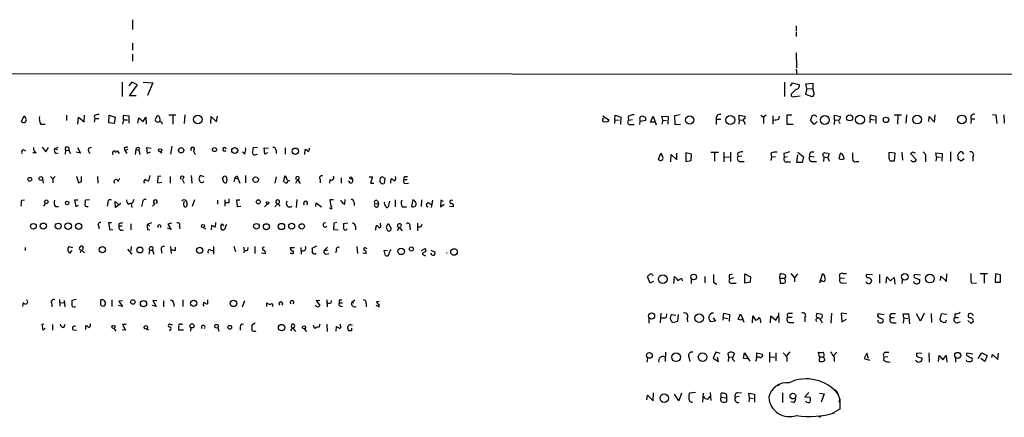
# Model space of a CAD drawing. Extents: x 10 to 979, y 0 to 879.
# Drawn here: x 661 to 850, y 10 to 86 of the extents above; entities that cross this region are included whole.
import ezdxf

# ---------------------------------------------------------------- set-up
doc = ezdxf.new("R2010")
doc.units = 0
doc.header["$MEASUREMENT"] = 0
doc.layers.add('MAIN', color=5, linetype='CONTINUOUS')

msp = doc.modelspace()

# ---------------------------------------------------------------- linework, layer by layer
at = {"layer": 'MAIN'}
for p, q in [((682.3287, 86.3799), (682.3287, 84.5172)), ((809.6673, 85.1946), (809.6673, 84.1786)), ((809.6673, 84.0092), (809.6673, 83.1626)), ((682.3287, 81.8926), (682.3287, 80.5379)), ((682.3287, 79.7759), (682.3287, 78.4212)), ((809.6673, 80.0299), (809.752, 77.1512)), ((173.99, 76.3892), (856.488, 75.8812)), ((809.6673, 76.8972), (809.8367, 75.8812)), ((680.2967, 74.3572), (680.2967, 71.6479)), ((682.1593, 74.3572), (681.5667, 73.6799)), ((681.736, 71.7326), (683.26, 73.8492)), ((683.26, 73.8492), (682.1593, 74.3572)), ((684.3607, 74.3572), (686.2233, 74.2726)), ((686.2233, 74.2726), (685.2073, 71.8172)), ((807.466, 74.3572), (807.466, 71.6479)), ((808.5667, 73.5952), (808.99, 74.2726)), ((808.99, 74.2726), (810.26, 73.9339)), ((811.53, 74.0186), (812.8847, 74.1879)), ((811.6993, 73.1719), (811.53, 74.0186)), ((812.8847, 74.1879), (812.8847, 73.0872)), ((809.6673, 73.0026), (808.736, 72.0712)), ((811.6993, 73.1719), (811.4453, 72.0712)), ((811.4453, 72.0712), (812.7153, 71.6479)), ((811.6993, 73.1719), (812.8847, 73.0872)), ((813.1387, 72.2406), (812.8847, 73.0872)), ((683.006, 71.7326), (681.736, 71.7326)), ((809.3287, 71.6479), (810.4293, 71.7326)), ((689.2713, 68.0919), (690.626, 68.0919)), ((692.3193, 68.0919), (692.2347, 66.3986)), ((787.4, 68.0919), (786.2993, 67.9226)), ((823.8913, 67.2452), (823.976, 68.0919)), ((823.976, 68.0919), (824.992, 67.8379)), ((828.4633, 68.0919), (829.9027, 68.0919)), ((830.834, 68.0919), (830.7493, 66.4832)), ((836.2527, 66.6526), (836.3373, 68.0919)), ((847.344, 68.1766), (848.0213, 68.0919)), ((848.0213, 68.0919), (848.1907, 66.3986)), ((849.5453, 68.0919), (849.63, 66.4832)), ((660.9927, 66.8219), (661.5007, 67.9226)), ((664.718, 66.3139), (665.5647, 66.3139)), ((669.6287, 68.0072), (669.6287, 66.9912)), ((671.83, 66.3139), (671.9147, 67.6686)), ((671.9147, 67.6686), (673.0153, 66.7372)), ((673.0153, 66.7372), (673.1, 68.0072)), ((674.9627, 67.9226), (675.0473, 67.4146)), ((675.0473, 67.4146), (674.9627, 66.6526)), ((675.0473, 67.4146), (675.8093, 67.4146)), ((677.7567, 66.5679), (677.8413, 68.0072)), ((678.7727, 66.3986), (677.7567, 66.5679)), ((677.8413, 68.0072), (678.942, 67.6686)), ((678.942, 67.6686), (678.7727, 66.3986)), ((680.5507, 67.1606), (680.3813, 66.3139)), ((680.5507, 67.1606), (680.5507, 68.0072)), ((680.5507, 68.0072), (681.5667, 67.9226)), ((680.5507, 67.1606), (681.3127, 67.1606)), ((681.5667, 67.9226), (681.5667, 66.4832)), ((683.3447, 66.4832), (683.514, 67.4992)), ((683.514, 67.4992), (684.3607, 66.8219)), ((684.3607, 66.8219), (684.8687, 67.6686)), ((684.8687, 67.6686), (684.9533, 66.3139)), ((690.0333, 67.9226), (690.0333, 66.3139)), ((697.3147, 66.3986), (697.3993, 67.7532)), ((697.3993, 67.7532), (698.4153, 66.7372)), ((698.4153, 66.7372), (698.5847, 67.8379)), ((772.5833, 67.9226), (773.7687, 67.0759)), ((774.8693, 67.1606), (774.7847, 66.3986)), ((774.8693, 67.1606), (774.954, 68.0072)), ((774.8693, 67.1606), (775.716, 67.0759)), ((774.954, 68.0072), (776.0547, 67.6686)), ((776.0547, 67.6686), (775.97, 66.2292)), ((777.4093, 67.7532), (777.494, 66.9912)), ((778.256, 67.1606), (777.494, 66.9912)), ((777.9173, 66.2292), (778.5947, 66.2292)), ((779.6953, 66.9066), (779.6107, 66.2292)), ((779.6953, 66.9066), (780.796, 67.0759)), ((780.7113, 67.6686), (780.2033, 67.8379)), ((781.7273, 66.6526), (782.2353, 67.8379)), ((782.4893, 66.6526), (781.7273, 66.6526)), ((782.2353, 67.8379), (782.828, 66.1446)), ((784.098, 67.0759), (783.9287, 67.8379)), ((783.9287, 67.8379), (785.114, 67.7532)), ((784.098, 67.0759), (783.9287, 66.3139)), ((784.098, 67.0759), (784.7753, 66.9912)), ((785.114, 67.7532), (785.0293, 66.3139)), ((786.2993, 67.9226), (786.384, 66.2292)), ((786.384, 66.2292), (787.4847, 66.3139)), ((794.3427, 67.2452), (794.3427, 66.2292)), ((794.3427, 67.2452), (795.1893, 67.2452)), ((798.7453, 67.1606), (798.6607, 66.3139)), ((798.7453, 67.1606), (798.7453, 68.0072)), ((798.7453, 68.0072), (799.846, 67.8379)), ((798.7453, 67.1606), (799.5073, 67.0759)), ((799.6767, 66.8219), (799.846, 66.2292)), ((799.846, 67.8379), (799.846, 67.3299)), ((802.894, 68.0072), (803.402, 67.6686)), ((803.91, 68.0072), (803.402, 67.6686)), ((803.402, 67.6686), (803.402, 66.3986)), ((805.18, 67.9226), (805.18, 66.3139)), ((806.3653, 67.2452), (806.45, 67.8379)), ((808.8207, 68.0072), (807.8893, 68.0072)), ((807.8893, 68.0072), (807.8893, 66.3139)), ((807.8893, 66.3139), (809.0747, 66.3139)), ((813.1387, 66.2292), (812.4613, 67.0759)), ((813.7313, 66.8219), (813.1387, 66.2292)), ((817.0333, 67.1606), (816.9487, 66.2292)), ((817.0333, 67.1606), (817.0333, 68.0072)), ((817.0333, 68.0072), (818.2187, 67.7532)), ((817.0333, 67.1606), (817.7953, 67.0759)), ((817.9647, 66.6526), (818.0493, 66.3986)), ((823.8913, 67.2452), (823.8067, 66.5679)), ((823.8913, 67.2452), (824.738, 67.1606)), ((824.992, 67.8379), (824.992, 66.3986)), ((829.2253, 67.9226), (829.1407, 66.3139)), ((835.152, 66.8219), (835.2367, 67.7532)), ((835.2367, 67.7532), (836.2527, 66.6526)), ((843.28, 67.3299), (843.1953, 66.3986)), ((843.28, 67.3299), (843.9573, 67.3299)), ((661.3313, 61.4032), (661.7547, 61.1492)), ((663.7867, 60.8106), (663.194, 60.8106)), ((664.972, 61.9112), (665.6493, 60.9799)), ((665.6493, 60.9799), (666.1573, 61.8266)), ((667.3427, 61.5726), (668.02, 61.9112)), ((667.3427, 61.5726), (667.9353, 61.4032)), ((667.5967, 60.6412), (668.02, 60.8106)), ((669.4593, 61.3186), (669.3747, 60.5566)), ((669.4593, 61.3186), (670.052, 61.2339)), ((670.052, 61.7419), (670.052, 61.2339)), ((670.052, 61.2339), (670.3907, 60.6412)), ((672.338, 60.7259), (671.4913, 60.8952)), ((671.7453, 61.8266), (672.338, 60.7259)), ((673.862, 61.6572), (674.4547, 61.9112)), ((679.7887, 60.6412), (679.45, 61.2339)), ((680.72, 61.7419), (680.8047, 61.2339)), ((681.3973, 61.4032), (680.8047, 61.2339)), ((680.8047, 61.2339), (681.228, 60.6412)), ((682.9213, 61.4032), (682.8367, 60.4719)), ((682.9213, 61.4032), (683.514, 61.3186)), ((683.5987, 61.7419), (683.514, 61.3186)), ((683.514, 61.3186), (683.6833, 60.4719)), ((685.2073, 60.6412), (685.038, 61.8266)), ((685.038, 61.8266), (685.8847, 61.6572)), ((685.7153, 60.8952), (685.2073, 60.6412)), ((687.578, 60.9799), (687.9167, 60.8106)), ((689.864, 62.0806), (689.61, 60.5566)), ((693.928, 61.2339), (694.3513, 60.4719)), ((703.834, 60.5566), (703.4107, 60.9799)), ((706.2893, 61.8266), (705.4427, 61.7419)), ((706.0353, 60.4719), (706.2893, 60.5566)), ((707.7287, 60.5566), (707.5593, 61.7419)), ((707.5593, 61.7419), (708.406, 61.6572)), ((708.2367, 60.8106), (707.7287, 60.5566)), ((709.8453, 61.2339), (709.8453, 60.6412)), ((711.6233, 61.7419), (711.6233, 60.5566)), ((715.3487, 60.4719), (715.4333, 61.4032)), ((783.2513, 59.5406), (783.6747, 60.7259)), ((786.8073, 59.4559), (786.8073, 60.7259)), ((789.6013, 60.5566), (788.5007, 60.8106)), ((788.5007, 60.8106), (788.5007, 59.1172)), ((789.5167, 59.2866), (789.6013, 60.5566)), ((793.3267, 60.8952), (794.766, 60.8952)), ((794.004, 60.7259), (794.004, 59.2019)), ((795.782, 60.8952), (795.782, 59.0326)), ((797.052, 60.8952), (797.052, 59.1172)), ((798.4067, 60.6412), (798.4913, 60.0486)), ((804.8413, 60.7259), (804.926, 59.9639)), ((807.2967, 60.6412), (807.3813, 59.8792)), ((810.006, 60.8952), (811.1067, 60.0486)), ((815.2553, 60.8106), (815.848, 60.7259)), ((816.0173, 60.6412), (815.7633, 59.8792)), ((817.9647, 59.6252), (818.2187, 60.7259)), ((827.532, 59.7099), (827.532, 60.8952)), ((827.532, 60.8952), (828.6327, 60.8106)), ((828.6327, 60.8106), (828.4633, 59.2019)), ((829.9873, 60.8952), (830.072, 59.3712)), ((832.104, 60.8952), (831.596, 60.6412)), ((831.596, 60.6412), (832.6967, 59.5406)), ((836.5913, 60.0486), (836.5067, 60.8106)), ((836.5067, 60.8106), (837.692, 60.6412)), ((837.692, 60.6412), (837.6073, 59.2019)), ((839.3007, 60.9799), (839.3007, 59.1172)), ((785.622, 59.0326), (785.7067, 60.4719)), ((785.7067, 60.4719), (786.8073, 59.4559)), ((788.5007, 59.1172), (789.5167, 59.2866)), ((795.8667, 59.9639), (796.9673, 60.0486)), ((799.2533, 60.1332), (798.4913, 60.0486)), ((798.9147, 59.1172), (799.6767, 59.1172)), ((804.926, 59.9639), (804.8413, 59.2866)), ((805.688, 60.0486), (804.926, 59.9639)), ((807.974, 60.0486), (807.3813, 59.8792)), ((807.8893, 59.0326), (808.5667, 59.0326)), ((809.8367, 58.9479), (810.006, 60.3872)), ((810.8527, 58.9479), (809.8367, 58.9479)), ((811.1067, 60.0486), (810.8527, 58.9479)), ((812.292, 60.1332), (813.1387, 60.0486)), ((812.8, 59.1172), (813.562, 59.1172)), ((815.0013, 60.0486), (814.9167, 59.1172)), ((815.0013, 60.0486), (815.7633, 59.8792)), ((815.7633, 59.8792), (816.0173, 59.2019)), ((821.182, 59.1172), (821.69, 59.1172)), ((834.4747, 59.7946), (834.4747, 59.0326)), ((836.5913, 60.0486), (836.5067, 59.2019)), ((836.5913, 60.0486), (837.3533, 59.9639)), ((840.8247, 59.5406), (840.74, 60.3872)), ((841.9253, 59.6252), (841.3327, 59.2019)), ((843.6187, 60.0486), (843.6187, 59.2019)), ((665.0567, 55.7306), (665.1413, 54.9686)), ((666.5807, 56.2386), (667.004, 55.8152)), ((667.4273, 56.2386), (667.004, 55.8152)), ((667.004, 55.8152), (667.004, 55.0532)), ((671.576, 56.3232), (671.9147, 55.0532)), ((672.5073, 55.3072), (672.5073, 56.2386)), ((675.5553, 56.2386), (675.64, 54.9686)), ((679.5347, 55.3072), (679.8733, 55.8999)), ((685.6307, 56.4079), (685.3767, 55.3919)), ((687.1547, 56.2386), (687.07, 55.0532)), ((687.07, 55.0532), (687.9167, 55.1379)), ((687.7473, 56.3232), (687.1547, 56.2386)), ((689.5253, 56.2386), (689.5253, 54.9686)), ((691.8113, 55.7306), (692.2347, 54.9686)), ((692.15, 56.1539), (691.9807, 55.7306)), ((693.5893, 56.4079), (693.674, 54.9686)), ((696.0447, 56.1539), (695.3673, 56.4079)), ((699.6853, 55.4766), (699.6007, 55.8999)), ((701.9713, 55.9846), (701.7173, 55.2226)), ((701.9713, 55.9846), (702.564, 55.8152)), ((702.564, 55.8152), (702.9027, 54.9686)), ((704.0033, 56.4079), (704.0033, 55.0532)), ((709.8453, 56.1539), (709.5913, 54.9686)), ((711.2847, 55.3072), (711.6233, 56.4079)), ((711.454, 55.2226), (711.2847, 55.3072)), ((711.6233, 56.4079), (711.962, 55.5612)), ((713.994, 55.6459), (713.5707, 54.8839)), ((713.994, 55.6459), (714.502, 54.8839)), ((718.312, 55.6459), (718.312, 55.0532)), ((720.1747, 55.6459), (720.09, 54.9686)), ((722.376, 55.9846), (722.376, 54.9686)), ((724.154, 54.9686), (723.7307, 55.3919)), ((727.71, 56.1539), (728.3873, 56.1539)), ((728.3873, 56.1539), (727.964, 54.9686)), ((727.964, 54.9686), (728.6413, 54.9686)), ((729.8267, 55.1379), (729.8267, 55.5612)), ((730.504, 56.0692), (730.758, 55.8999)), ((730.504, 56.0692), (730.758, 55.8999)), ((730.758, 55.8999), (730.5887, 54.8839)), ((731.8587, 54.9686), (731.9433, 55.8152)), ((734.3987, 55.6459), (734.9913, 55.6459)), ((734.6527, 56.2386), (735.076, 56.2386)), ((734.6527, 54.8839), (735.2453, 54.9686)), ((660.9927, 51.6666), (661.5853, 51.7512)), ((665.5647, 51.0739), (665.226, 50.5659)), ((671.83, 51.6666), (671.1527, 51.6666)), ((671.1527, 51.6666), (671.4067, 50.4812)), ((674.0313, 51.7512), (673.2693, 51.6666)), ((677.5873, 51.1586), (677.418, 50.5659)), ((679.0267, 50.3119), (678.942, 51.4126)), ((678.942, 51.4126), (679.5347, 50.9046)), ((680.0427, 51.0739), (679.0267, 50.3119)), ((682.0747, 51.0739), (682.1593, 50.3119)), ((682.5827, 51.8359), (682.244, 51.0739)), ((684.1913, 51.2432), (684.022, 50.4812)), ((686.1387, 50.5659), (686.6467, 51.0739)), ((693.8433, 50.5659), (694.2667, 51.8359)), ((698.5847, 51.6666), (698.5847, 50.9046)), ((700.024, 51.7512), (700.024, 50.5659)), ((700.786, 51.1586), (700.1933, 51.1586)), ((702.4793, 50.3966), (702.31, 51.7512)), ((702.31, 51.7512), (702.9027, 51.7512)), ((710.184, 51.0739), (709.5913, 50.3966)), ((710.184, 51.0739), (710.6073, 50.5659)), ((713.8247, 51.8359), (713.74, 50.3119)), ((717.4653, 50.4812), (717.55, 51.1586)), ((717.55, 51.1586), (718.566, 50.3966)), ((720.852, 51.7512), (720.1747, 51.7512)), ((720.1747, 51.7512), (720.344, 50.4812)), ((723.0533, 50.9046), (723.138, 51.8359)), ((724.8313, 51.2432), (724.8313, 50.6506)), ((728.8107, 51.0739), (729.488, 50.9892)), ((729.3187, 51.5819), (729.488, 50.9892)), ((731.6047, 51.4972), (731.3507, 50.3966)), ((732.7053, 51.7512), (732.7053, 50.3966)), ((736.092, 51.7512), (735.838, 50.4812)), ((737.7853, 51.7512), (737.7007, 50.4812)), ((739.3093, 51.0739), (739.8173, 50.8199)), ((739.902, 51.6666), (739.648, 50.3119)), ((741.5107, 51.6666), (741.426, 50.3966)), ((742.0187, 51.4126), (741.5107, 51.6666)), ((667.512, 50.4812), (668.1047, 50.4812)), ((671.4067, 50.4812), (671.9147, 50.7352)), ((692.7427, 50.7352), (692.658, 50.4812)), ((703.072, 50.4812), (702.4793, 50.3966)), ((707.644, 50.3966), (708.152, 50.9046)), ((718.566, 50.3966), (718.3967, 50.3966)), ((734.06, 50.3966), (734.9067, 50.3966)), ((741.426, 50.3966), (742.1033, 50.9046)), ((743.1193, 50.5659), (743.8813, 50.4812)), ((678.2647, 47.3486), (677.672, 47.3486)), ((677.672, 47.3486), (677.926, 45.9939)), ((685.9693, 47.3486), (685.1227, 47.0099)), ((689.7793, 47.2639), (689.102, 47.0946)), ((698.246, 47.4332), (698.1613, 46.5019)), ((720.9367, 47.2639), (720.852, 46.0786)), ((721.5293, 47.4332), (720.9367, 47.2639)), ((723.646, 47.2639), (722.7993, 47.1792)), ((729.9113, 46.9252), (729.9113, 47.2639)), ((737.0233, 47.2639), (737.0233, 45.8246)), ((675.8093, 46.6712), (675.8093, 46.1632)), ((677.926, 45.9939), (678.5187, 46.0786)), ((679.704, 47.1792), (679.704, 46.7559)), ((679.704, 46.7559), (680.2967, 46.7559)), ((681.99, 47.1792), (681.99, 45.9939)), ((685.1227, 47.0099), (685.546, 46.7559)), ((685.2073, 46.0786), (685.6307, 45.9939)), ((689.6947, 46.0786), (689.0173, 46.3326)), ((689.102, 47.0946), (689.6947, 46.0786)), ((691.3033, 46.6712), (691.388, 46.1632)), ((695.8753, 46.4172), (696.2987, 46.1632)), ((697.484, 46.8406), (697.3993, 45.9939)), ((699.4313, 47.1792), (699.8547, 46.8406)), ((720.852, 46.0786), (721.7833, 45.9939)), ((725.0853, 46.6712), (725.0853, 45.9939)), ((728.98, 45.9092), (729.0647, 46.7559)), ((731.4353, 47.1792), (731.9433, 46.2479)), ((733.4673, 46.5019), (733.1287, 45.8246)), ((733.4673, 46.5019), (734.06, 45.8246)), ((733.8907, 47.0099), (733.7213, 46.5019)), ((735.4993, 46.5866), (735.584, 45.9939)), ((737.7853, 46.6712), (737.87, 47.0946)), ((661.67, 42.6072), (661.67, 42.0146)), ((670.052, 42.7766), (670.814, 42.6072)), ((670.6447, 42.0146), (670.2213, 41.5066)), ((672.4227, 42.1839), (672.2533, 41.5912)), ((672.4227, 42.1839), (673.1, 41.5912)), ((672.846, 42.6919), (672.6767, 42.1839)), ((681.3127, 42.2686), (682.1593, 41.3372)), ((682.0747, 42.7766), (681.99, 41.9299)), ((685.546, 42.0992), (685.4613, 41.3372)), ((685.546, 42.0992), (686.1387, 42.0992)), ((686.2233, 42.6072), (686.1387, 42.0992)), ((686.1387, 42.0992), (686.3927, 41.3372)), ((687.832, 42.1839), (687.9167, 41.5066)), ((689.61, 42.7766), (689.6947, 41.4219)), ((690.5413, 42.0992), (690.5413, 42.6919)), ((697.23, 42.1839), (697.6533, 41.9299)), ((697.8227, 42.7766), (697.8227, 41.3372)), ((701.7173, 42.8612), (702.056, 41.8452)), ((703.58, 42.6919), (703.7493, 42.0992)), ((703.7493, 42.0992), (703.6647, 41.5912)), ((704.4267, 42.0992), (704.5113, 42.6072)), ((705.7813, 42.7766), (705.7813, 41.4219)), ((707.0513, 41.5912), (707.8133, 41.4219)), ((713.4013, 42.5226), (712.5547, 42.5226)), ((714.5867, 42.6072), (714.6713, 41.3372)), ((717.6347, 42.8612), (716.7033, 42.4379)), ((719.1587, 42.0992), (719.7513, 42.6919)), ((719.1587, 42.0992), (719.7513, 42.0992)), ((721.4447, 42.0146), (721.2753, 41.5912)), ((725.3393, 42.7766), (725.5087, 41.4219)), ((726.5247, 41.5912), (727.1173, 41.4219)), ((727.0327, 42.5226), (727.2867, 42.4379)), ((730.8427, 41.0832), (730.5887, 42.0992)), ((730.5887, 42.0992), (731.266, 42.0146)), ((737.7853, 42.0146), (738.4627, 42.4379)), ((739.5633, 42.0992), (740.41, 41.6759)), ((712.8087, 41.4219), (712.5547, 41.5066)), ((719.4127, 41.3372), (720.0053, 41.4219)), ((737.87, 41.3372), (738.124, 41.1679)), ((738.124, 41.1679), (738.5473, 40.9986)), ((781.6427, 35.7492), (781.1347, 36.9346)), ((782.32, 36.0879), (781.6427, 35.7492)), ((782.066, 37.3579), (782.2353, 37.1886)), ((786.2147, 35.6646), (786.2993, 37.0192)), ((787.7387, 36.5959), (787.8233, 36.1726)), ((789.5167, 36.5112), (789.5167, 35.6646)), ((792.1413, 37.0192), (792.1413, 35.8339)), ((793.8347, 35.9186), (794.4273, 35.5799)), ((797.6447, 36.7652), (796.8827, 36.5112)), ((796.9673, 37.4426), (797.4753, 37.5272)), ((799.846, 35.7492), (799.846, 37.5272)), ((799.846, 37.5272), (800.9467, 36.9346)), ((800.862, 35.9186), (799.846, 35.7492)), ((800.9467, 36.9346), (800.862, 35.9186)), ((806.5347, 36.6806), (806.6193, 37.5272)), ((806.5347, 36.6806), (807.466, 36.6806)), ((806.5347, 36.6806), (806.6193, 35.7492)), ((808.6513, 37.6119), (809.3287, 36.7652)), ((809.9213, 37.5272), (809.3287, 36.7652)), ((809.3287, 36.7652), (809.3287, 36.0032)), ((814.2393, 35.8339), (814.7473, 37.5272)), ((818.134, 36.7652), (818.9807, 36.6806)), ((818.642, 37.6119), (819.3193, 37.6119)), ((824.3147, 37.3579), (823.214, 37.4426)), ((825.754, 35.7492), (825.754, 37.4426)), ((826.9393, 35.7492), (827.1087, 36.9346)), ((827.1087, 36.9346), (827.786, 36.1726)), ((827.786, 36.1726), (828.4633, 36.8499)), ((828.4633, 36.8499), (828.6327, 35.5799)), ((830.072, 36.5959), (829.9873, 35.6646)), ((833.5433, 37.2732), (832.4427, 37.4426)), ((832.4427, 36.7652), (833.374, 36.4266)), ((837.3533, 36.2572), (837.438, 37.1039)), ((837.438, 37.1039), (838.5387, 36.0879)), ((838.5387, 36.0879), (838.6233, 37.5272)), ((844.9733, 37.6119), (846.4127, 37.6119)), ((845.7353, 37.4426), (845.7353, 35.7492)), ((847.9367, 37.5272), (847.852, 35.9186)), ((847.852, 35.9186), (848.868, 35.9186)), ((848.868, 37.3579), (847.9367, 37.5272)), ((848.868, 35.9186), (848.868, 37.3579)), ((797.4753, 35.7492), (798.1527, 35.7492)), ((818.4727, 35.7492), (819.3193, 35.8339)), ((843.28, 35.8339), (844.296, 35.7492)), ((668.274, 32.6166), (668.3587, 31.3466)), ((669.2053, 32.4472), (669.29, 31.1772)), ((671.4913, 32.6166), (670.6447, 32.4472)), ((676.2327, 31.6006), (676.2327, 32.5319)), ((678.3493, 32.5319), (678.3493, 31.2619)), ((680.3813, 32.3626), (679.704, 32.2779)), ((679.704, 32.2779), (680.3813, 31.2619)), ((686.9853, 32.3626), (686.2233, 32.4472)), ((686.2233, 32.4472), (686.816, 31.2619)), ((688.2553, 32.3626), (688.2553, 31.1772)), ((691.9807, 32.5319), (691.9807, 31.2619)), ((696.722, 32.5319), (696.722, 31.7699)), ((703.4107, 31.1772), (703.834, 32.4472)), ((718.2273, 32.3626), (717.55, 32.4472)), ((717.55, 32.4472), (718.2273, 31.4312)), ((719.582, 32.5319), (719.6667, 31.1772)), ((720.4287, 31.9392), (720.5133, 32.4472)), ((722.0373, 32.5319), (722.4607, 32.5319)), ((724.408, 32.1086), (725.0007, 32.5319)), ((729.1493, 32.1932), (729.6573, 32.2779)), ((661.3313, 32.0239), (661.162, 31.2619)), ((666.8347, 31.7699), (666.8347, 31.1772)), ((668.4433, 32.0239), (669.1207, 31.9392)), ((671.1527, 31.2619), (671.322, 31.0926)), ((680.3813, 31.2619), (679.6193, 31.4312)), ((686.816, 31.2619), (686.054, 31.4312)), ((690.2027, 31.8546), (690.2027, 31.2619)), ((708.0673, 31.2619), (708.0673, 31.9392)), ((709.168, 31.3466), (709.168, 31.2619)), ((721.9527, 31.9392), (722.63, 31.9392)), ((722.2067, 31.3466), (722.63, 31.2619)), ((724.408, 32.1086), (724.7467, 31.9392)), ((727.1173, 31.8546), (727.1173, 31.1772)), ((728.98, 31.5159), (729.6573, 31.1772)), ((729.6573, 31.1772), (729.6573, 31.6852)), ((781.3887, 29.0606), (781.3887, 28.0446)), ((783.6747, 29.9919), (783.59, 28.1292)), ((784.7753, 29.2299), (784.86, 29.8226)), ((785.7913, 29.7379), (786.5533, 29.5686)), ((786.892, 28.3832), (785.9607, 28.1292)), ((787.0613, 29.7379), (786.892, 28.3832)), ((788.7547, 28.9759), (788.8393, 28.2986)), ((794.1733, 28.4679), (793.242, 28.2986)), ((793.75, 29.0606), (794.1733, 28.4679)), ((795.6973, 29.1452), (795.6127, 28.6372)), ((795.6973, 29.1452), (795.782, 29.9919)), ((795.6973, 29.1452), (796.544, 28.9759)), ((795.782, 29.9919), (796.8827, 29.7379)), ((796.8827, 29.7379), (796.798, 28.3832)), ((798.576, 28.8066), (798.9993, 29.8226)), ((798.9993, 29.8226), (799.4227, 28.8066)), ((801.2853, 28.1292), (801.37, 29.4839)), ((801.37, 29.4839), (801.878, 28.6372)), ((804.7567, 28.1292), (804.8413, 29.4839)), ((804.8413, 29.4839), (805.7727, 28.6372)), ((805.7727, 28.6372), (806.196, 29.3992)), ((806.2807, 30.0766), (806.3653, 28.2139)), ((808.0587, 29.2299), (808.9053, 29.2299)), ((808.3127, 29.9919), (808.99, 29.9919)), ((811.3607, 29.1452), (811.3607, 28.2986)), ((814.6627, 29.7379), (813.6467, 29.9072)), ((813.6467, 29.0606), (814.07, 29.0606)), ((816.4407, 29.9919), (816.356, 28.0446)), ((819.404, 29.8226), (818.3033, 29.9919)), ((818.3033, 29.9919), (818.4727, 28.2986)), ((818.4727, 28.2986), (819.3193, 28.8066)), ((826.6007, 29.6532), (825.4153, 29.8226)), ((825.5847, 29.1452), (826.3467, 28.8066)), ((827.786, 29.1452), (828.4633, 29.1452)), ((828.04, 29.9072), (828.7173, 29.9072)), ((830.326, 29.0606), (830.2413, 29.8226)), ((830.2413, 29.8226), (831.2573, 29.8226)), ((830.326, 29.0606), (830.2413, 28.0446)), ((830.326, 29.0606), (831.088, 28.9759)), ((831.2573, 29.8226), (831.4267, 27.9599)), ((833.5433, 28.4679), (832.7813, 29.8226)), ((834.2207, 29.9919), (833.5433, 28.4679)), ((835.5753, 29.9072), (835.66, 28.2139)), ((837.5227, 29.8226), (837.2687, 28.8066)), ((838.6233, 29.7379), (837.5227, 29.8226)), ((840.1473, 29.8226), (840.1473, 29.1452)), ((840.1473, 29.1452), (840.8247, 29.1452)), ((840.6553, 28.1292), (841.248, 28.3832)), ((842.6027, 28.5526), (843.1953, 28.0446)), ((664.972, 27.8752), (665.3107, 27.9599)), ((665.1413, 26.6899), (664.972, 27.8752)), ((665.5647, 27.1132), (665.1413, 26.6899)), ((666.9193, 27.7906), (666.9193, 26.6899)), ((669.1207, 27.1979), (669.3747, 27.8752)), ((670.8987, 26.7746), (671.576, 26.6899)), ((673.354, 26.8592), (673.354, 27.5366)), ((678.688, 27.0286), (679.1113, 26.5206)), ((680.974, 26.6899), (680.2967, 26.7746)), ((681.0587, 27.7906), (680.3813, 27.7906)), ((680.3813, 27.7906), (680.974, 26.6899)), ((684.9533, 26.9439), (685.3767, 26.7746)), ((689.61, 27.7906), (689.9487, 27.7906)), ((692.0653, 26.6899), (691.2187, 26.6899)), ((691.5573, 27.8752), (691.896, 27.8752)), ((693.5047, 27.1979), (693.42, 26.5206)), ((698.6693, 27.1979), (698.8387, 26.5206)), ((702.9873, 27.3672), (702.9873, 26.6899)), ((705.866, 28.0446), (705.1887, 27.7059)), ((712.978, 27.1979), (712.6393, 26.6052)), ((712.8087, 27.7906), (712.724, 27.1979)), ((712.978, 27.1979), (713.5707, 26.4359)), ((715.264, 26.9439), (715.6873, 26.4359)), ((718.2273, 27.8752), (718.058, 27.1979)), ((719.582, 27.8752), (719.6667, 26.4359)), ((721.36, 26.5206), (721.4447, 27.4519)), ((722.2067, 27.5366), (722.2067, 27.8752)), ((724.3233, 26.6052), (723.8153, 26.6052)), ((724.154, 27.7906), (724.4927, 27.7059)), ((808.5667, 28.2139), (809.244, 28.2139)), ((828.1247, 28.1292), (828.8867, 28.1292)), ((781.1347, 21.3559), (781.05, 20.5939)), ((784.606, 22.4566), (784.5213, 20.6786)), ((789.0933, 21.5252), (789.2627, 20.6786)), ((794.258, 22.4566), (793.75, 21.3559)), ((793.75, 21.3559), (794.766, 20.6786)), ((795.1047, 22.2026), (794.258, 22.4566)), ((794.766, 20.6786), (794.5967, 21.5252)), ((796.544, 22.2026), (796.7133, 21.5252)), ((796.7133, 21.5252), (796.6287, 20.6786)), ((796.7133, 21.5252), (797.4753, 21.6099)), ((797.4753, 21.2712), (797.814, 22.2026)), ((799.592, 21.2712), (799.7613, 22.3719)), ((800.354, 21.1866), (799.592, 21.2712)), ((799.7613, 22.3719), (800.7773, 20.7632)), ((802.0473, 20.9326), (801.878, 20.7632)), ((802.132, 21.4406), (802.132, 22.3719)), ((802.132, 22.3719), (803.2327, 22.1179)), ((804.5873, 22.4566), (804.5873, 20.5939)), ((804.7567, 21.6099), (805.6033, 21.5252)), ((805.7727, 22.3719), (805.7727, 20.8479)), ((808.482, 22.5412), (807.8047, 21.7792)), ((807.8893, 21.5252), (807.8893, 20.6786)), ((814.1547, 21.6099), (813.9853, 22.4566)), ((814.1547, 21.6099), (814.07, 20.7632)), ((814.1547, 21.6099), (815.0013, 21.6099)), ((815.086, 21.2712), (815.0013, 21.6099)), ((817.4567, 22.4566), (816.864, 21.7792)), ((816.9487, 21.5252), (816.9487, 20.6786)), ((823.214, 22.2872), (822.706, 21.2712)), ((822.706, 21.2712), (823.8067, 20.9326)), ((823.5527, 21.2712), (823.214, 22.2872)), ((826.516, 20.9326), (826.6007, 21.5252)), ((827.278, 21.6099), (826.6007, 21.5252)), ((826.8547, 22.4566), (827.4473, 22.4566)), ((833.7973, 22.2026), (832.866, 22.2872)), ((833.0353, 21.6099), (833.882, 21.3559)), ((835.152, 22.3719), (835.2367, 20.5939)), ((837.0147, 20.6786), (837.0993, 21.8639)), ((837.0993, 21.8639), (837.8613, 21.0172)), ((837.8613, 21.0172), (838.454, 21.8639)), ((838.454, 21.8639), (838.6233, 20.5939)), ((840.232, 21.4406), (840.232, 20.5939)), ((842.4333, 20.7632), (842.3487, 21.0172)), ((843.6187, 22.1179), (842.4333, 22.2872)), ((843.28, 21.4406), (843.4493, 21.2712)), ((844.6347, 21.2712), (845.312, 22.3719)), ((845.9047, 20.6786), (845.1427, 21.2712)), ((845.312, 22.3719), (846.328, 21.8639)), ((846.328, 21.8639), (845.9047, 20.6786)), ((847.2593, 21.4406), (847.344, 22.0332)), ((847.344, 22.0332), (848.36, 21.1019)), ((848.36, 21.1019), (848.5293, 22.2872)), ((817.118, 15.3446), (817.5413, 14.8366)), ((781.05, 13.3126), (781.1347, 14.2439)), ((781.1347, 14.2439), (782.2353, 13.1432)), ((782.2353, 13.1432), (782.32, 14.6672)), ((787.146, 13.1432), (786.2993, 14.4132)), ((787.654, 14.5826), (787.146, 13.1432)), ((790.3633, 14.7519), (789.178, 14.5826)), ((791.8027, 14.5826), (791.718, 12.8892)), ((792.734, 13.4819), (793.1573, 13.9899)), ((793.1573, 14.7519), (793.3267, 13.2279)), ((795.274, 13.8206), (795.274, 14.5826)), ((795.274, 13.8206), (796.29, 13.7359)), ((796.29, 13.7359), (796.29, 12.9739)), ((798.7453, 13.9899), (798.068, 13.8206)), ((798.4067, 14.6672), (799.1687, 14.7519)), ((800.6927, 13.7359), (800.608, 14.5826)), ((800.608, 14.5826), (801.7087, 14.4132)), ((800.6927, 13.7359), (800.608, 12.9739)), ((800.6927, 13.7359), (801.4547, 13.5666)), ((801.7087, 14.4132), (801.7087, 12.8892)), ((807.0427, 14.6672), (807.0427, 12.8046)), ((812.1227, 14.7519), (811.3607, 13.9052)), ((811.3607, 13.9052), (812.3767, 13.8206)), ((814.1547, 14.5826), (815.086, 14.4979)), ((815.086, 14.4979), (814.4933, 12.8892)), ((817.5413, 14.8366), (818.0493, 13.3972)), ((817.9647, 12.8892), (818.0493, 13.3972)), ((818.0493, 13.3972), (818.0493, 11.5346)), ((809.1593, 12.8046), (808.6513, 12.9739)), ((818.0493, 11.5346), (816.61, 10.6879))]:
    msp.add_line(p, q, dxfattribs=at)
for centre, radius in [((819.9505, 67.509), 0.5808), ((841.4802, 67.2217), 0.836), ((694.8182, 67.1959), 0.8273), ((789.2344, 67.0905), 0.7941), ((797.0247, 67.1014), 0.859), ((815.1734, 67.1022), 0.8436), ((821.955, 67.1524), 0.8635), ((826.9049, 67.1236), 0.5296), ((832.915, 67.1717), 0.8384), ((687.6203, 61.2763), 0.2993), ((691.6367, 61.2895), 0.5162), ((698.031, 61.4098), 0.3921), ((701.916, 61.2388), 0.569), ((713.5566, 61.0974), 0.6148), ((662.5936, 55.7075), 0.3618), ((664.718, 55.8717), 0.3668), ((705.9363, 55.6411), 0.5247), ((724.2132, 55.9592), 0.2035), ((665.765, 51.3844), 0.3484), ((669.7491, 51.1619), 0.3373), ((706.4509, 51.3722), 0.3939), ((708.2366, 51.1417), 0.2517), ((665.1946, 46.7139), 0.5892), ((668.0355, 46.7095), 0.5793), ((669.9673, 46.6995), 0.6238), ((671.9748, 46.684), 0.5957), ((712.8525, 46.6865), 0.5596), ((663.2833, 46.6789), 0.5423), ((695.8278, 46.7264), 0.3127), ((706.0893, 46.6757), 0.5468), ((708.0068, 46.5795), 0.5923), ((710.8903, 46.6374), 0.6026), ((714.7846, 46.6666), 0.5138), ((676.4947, 42.1738), 0.5907), ((683.7204, 42.1223), 0.5641), ((695.1966, 42.0508), 0.5994), ((733.8572, 41.8571), 0.6283), ((735.8379, 42.311), 0.3902), ((744.0071, 41.7387), 0.6327), ((784.073, 36.5289), 0.8388), ((790.0068, 36.9311), 0.5538), ((830.5382, 36.9713), 0.6185), ((835.3507, 36.6225), 0.8425), ((682.3709, 32.1368), 0.4291), ((684.4178, 31.8229), 0.6005), ((694.0264, 31.8763), 0.5947), ((701.6827, 31.8609), 0.614), ((781.9276, 29.4427), 0.5862), ((791.0559, 29.0052), 0.8335), ((678.6562, 27.3355), 0.3085), ((684.8633, 27.2562), 0.3249), ((693.7102, 27.5366), 0.3961), ((698.4337, 27.4667), 0.3573), ((700.9722, 27.2657), 0.356), ((710.9248, 27.198), 0.6268), ((715.2165, 27.2531), 0.3127), ((781.5105, 21.8731), 0.5503), ((786.6518, 21.5057), 0.8307), ((791.7292, 21.5267), 0.8273), ((840.7027, 21.8648), 0.5908), ((806.2806, 16.1913), 0.1197), ((784.3586, 13.6506), 0.8056), ((809.0584, 14.0536), 0.5487), ((814.1758, 10.1165), 0.1496)]:
    msp.add_circle(centre, radius, dxfattribs=at)
for centre, radius, start, end in [((809.6533, 73.6657), 0.6633, 271.209504, 23.848478), ((809.0747, 71.9188), 0.3714, 155.774365, 313.155907), ((812.6965, 72.1089), 0.4614, 272.33528, 16.58506), ((676.0092, 65.9197), 2.2598, 92.922039, 117.586725), ((778.6306, 65.7227), 2.3695, 90.868125, 121.025961), ((795.0454, 67.457), 0.7339, 78.691599, 196.773272), ((843.7542, 67.6448), 0.5692, 69.097619, 213.586777), ((661.4115, 67.12), 0.5141, 215.443094, 4.529484), ((660.2964, 66.755), 1.6774, 13.993164, 44.113543), ((666.2704, 67.3299), 1.8553, 166.811644, 213.203564), ((687.1355, 67.1721), 0.474, 119.690911, 293.433499), ((687.1547, 67.6686), 0.2678, 18.421413, 198.441716), ((687.4833, 66.1264), 0.6312, 17.280921, 104.617437), ((685.2477, 66.6732), 2.4158, 1.518042, 26.554445), ((772.8374, 67.1001), 0.3257, 105.073061, 301.322812), ((773.2607, 67.33), 0.568, 243.43946, 333.425927), ((777.775, 66.6487), 0.443, 129.366754, 288.737622), ((780.9356, 67.2876), 1.2975, 162.923893, 197.076107), ((822.2718, -59.2391), 133.8593, 108.316987, 108.546184), ((779.8657, 67.2454), 0.9456, 349.674018, 26.586729), ((799.7613, 67.0759), 0.2678, 71.558284, 251.578587), ((763.533, 321.1565), 257.4986, 279.345895, 279.575081), ((813.9859, 66.991), 1.527, 146.315136, 176.812677), ((813.1246, 67.4428), 0.5689, 23.38772, 136.011332), ((818.0704, 66.9066), 0.2751, 112.594233, 247.405767), ((817.2617, 67.8126), 0.9588, 317.155503, 356.448267), ((661.5854, 60.8952), 0.5681, 116.574073, 206.56054), ((664.2097, 61.6571), 0.9463, 169.681615, 243.448488), ((668.0904, 61.2762), 0.8043, 158.375849, 232.135637), ((669.7254, 61.5726), 0.3679, 27.400918, 223.667268), ((674.6661, 61.3608), 0.857, 159.765565, 237.107304), ((678.8573, 60.7259), 0.4233, 90, 216.875312), ((679.1395, 61.2904), 0.3156, 206.581292, 349.687035), ((723.391, -107.5277), 174.5652, 103.919694, 104.148837), ((683.3446, 61.4033), 0.4233, 53.113861, 180.013536), ((693.8433, 61.4879), 0.3592, 315, 225), ((699.9456, 61.4576), 0.3338, 5.208416, 317.914536), ((702.1403, 61.4033), 1.8935, 333.439008, 10.301057), ((703.0694, 61.4882), 2.3868, 343.507232, 6.101609), ((705.7813, 60.8105), 0.4233, 179.986464, 306.875312), ((709.2667, 61.248), 0.5788, 358.604026, 91.386077), ((715.5011, 60.9546), 0.4537, 14.030118, 98.594459), ((715.8143, 61.5303), 0.4827, 285.254078, 15.242626), ((782.4704, 59.5583), 1.6774, 13.993164, 44.113543), ((799.3167, 59.6048), 1.3792, 85.592055, 131.284406), ((805.7301, 58.7373), 2.1782, 82.173823, 114.082141), ((892.5558, -235.4845), 308.1551, 105.83271, 106.061916), ((812.8, 60.3872), 0.568, 63.434949, 206.565051), ((815.213, 60.4014), 0.4114, 84.098158, 239.033855), ((817.6533, 59.6192), 1.2428, 0.276633, 62.938046), ((1116.8545, 60.2179), 296.3504, 179.885409, 180.114592), ((790.0355, -66.1819), 133.8594, 71.45383, 71.683027), ((833.8227, 60.1755), 0.7551, 329.706423, 72.378468), ((841.8412, 60.0482), 1.1522, 126.039438, 162.889228), ((841.2654, 60.3896), 0.5991, 16.187132, 99.812957), ((843.1893, 60.4296), 0.574, 318.41785, 106.52811), ((783.6631, 59.7754), 0.474, 209.690911, 23.433499), ((798.9824, 59.7099), 0.5966, 145.406893, 263.483743), ((807.847, 59.5829), 0.552, 147.533584, 274.395521), ((812.8, 59.7522), 0.635, 143.130102, 270), ((818.4304, 60.8535), 1.3136, 249.236183, 290.759739), ((820.9976, 59.5769), 0.4953, 174.40337, 291.85726), ((828.082, 59.6674), 0.5516, 175.58138, 237.548723), ((828.1246, -110.148), 169.3502, 89.885409, 90.114558), ((832.1465, 59.6396), 0.5376, 209.951104, 283.643317), ((832.3721, 59.4418), 0.3393, 253.071082, 16.928918), ((756.396, -67.6403), 152.6538, 56.192749, 56.421911), ((671.8553, 56.0102), 0.9588, 273.551733, 312.844497), ((679.1355, 55.2589), 0.4021, 6.898796, 226.219304), ((684.8518, 55.2692), 0.3828, 100.20309, 231.735184), ((685.436, 56.3488), 0.9587, 227.151439, 266.453861), ((691.8537, 55.9422), 0.3642, 35.544994, 215.523047), ((695.8614, 55.7729), 0.8046, 127.88685, 232.11315), ((695.579, 55.5189), 0.4359, 240.941566, 330.941566), ((700.0663, 55.8153), 0.4732, 63.429535, 169.701651), ((700.1087, 55.4427), 0.4247, 175.422314, 293.492649), ((699.4103, 55.6459), 1.0508, 325.664182, 34.335818), ((702.2752, 55.9262), 0.3095, 338.975785, 169.122165), ((711.7927, 55.3919), 0.3787, 206.558284, 296.558284), ((712.3127, 55.0775), 0.3516, 63.420372, 183.963689), ((713.9517, 55.9185), 0.3451, 307.819648, 232.167239), ((718.6224, 55.9422), 0.4292, 62.587157, 223.668658), ((720.471, 56.0269), 0.4827, 232.12814, 37.87186), ((724.0861, 55.4874), 0.5232, 277.45643, 52.032818), ((730.2288, 55.7306), 0.4363, 50.897224, 202.84512), ((730.4194, 55.646), 0.7807, 220.605275, 282.524828), ((731.6053, 54.7153), 1.1507, 36.016391, 72.917772), ((732.2398, 55.9422), 0.625, 298.291442, 28.311933), ((734.7231, 55.3307), 0.4523, 135.824085, 261.045813), ((734.7233, 55.8576), 0.3875, 100.497939, 213.11188), ((664.2526, 50.8621), 3.3577, 166.137165, 185.060949), ((668.3165, 51.2009), 1.0794, 154.441492, 221.81559), ((669.6707, 51.4547), 3.6048, 347.111053, 3.369914), ((677.9683, 51.3562), 0.4292, 46.321685, 207.412843), ((682.117, 51.709), 0.9746, 177.518363, 235.623486), ((682.0746, 50.3121), 0.7804, 77.463229, 130.603684), ((684.8018, 51.2445), 0.6105, 75.631426, 180.122006), ((686.689, 51.3945), 0.3842, 303.437756, 236.562244), ((692.1483, 51.0549), 0.6749, 331.726268, 128.659808), ((692.7196, 50.973), 0.6545, 137.805219, 209.510349), ((698.9246, 51.7512), 1.9535, 342.340475, 4.974822), ((710.1417, 51.3748), 0.3679, 305.115794, 234.871467), ((712.4488, 51.0527), 0.6592, 137.600609, 312.399391), ((715.518, 51.1041), 0.3812, 311.788332, 228.211668), ((723.6454, 52.3433), 1.5558, 202.369719, 247.630281), ((724.2529, 51.2575), 0.5786, 358.583744, 91.406357), ((729.1191, 50.7897), 0.4194, 137.338488, 28.404388), ((729.0647, 51.3279), 0.3592, 45, 225), ((731.3293, 51.0739), 0.7035, 158.83384, 226.232597), ((735.3937, 51.1234), 1.5189, 159.044823, 208.588181), ((736.142, 50.9949), 0.5969, 239.383586, 24.585382), ((735.8805, 50.9047), 0.8725, 22.826965, 75.97172), ((739.0553, 50.7776), 0.3903, 49.395521, 257.480746), ((743.5003, 51.3702), 0.2993, 45, 261.875312), ((743.4392, 50.613), 0.4613, 343.399492, 87.664214), ((673.6081, 51.0105), 0.5557, 220.365322, 287.727388), ((692.4342, 50.6566), 0.2843, 181.209443, 321.912942), ((720.3864, 50.2695), 0.2159, 168.674454, 101.325546), ((731.1269, 50.5719), 0.2843, 181.209443, 321.928805), ((676.1735, 46.9675), 0.4694, 82.755391, 219.13056), ((722.3985, -122.0845), 174.5652, 103.927638, 104.156789), ((690.9364, 46.9252), 0.4463, 325.305659, 108.430889), ((719.2739, 46.942), 0.4102, 82.421049, 318.686617), ((724.5069, 46.6855), 0.5786, 358.583744, 91.406357), ((735.1607, 46.8406), 0.4233, 323.124688, 126.875312), ((680.2417, 46.5019), 0.5947, 154.714776, 301.310799), ((687.4934, 46.7558), 2.3843, 173.882192, 196.500607), ((687.451, 46.6317), 0.3014, 314.62359, 225.37641), ((613.1326, -122.6837), 189.3506, 63.316974, 63.546117), ((700.1935, 46.5865), 0.9655, 142.130741, 217.864574), ((699.5921, 46.5953), 0.6225, 255.030639, 326.080199), ((700.8702, 46.4174), 0.7801, 130.58138, 192.548723), ((723.1501, 46.2964), 0.3527, 174.108347, 337.812482), ((721.7839, 46.7559), 1.1001, 337.369719, 22.630281), ((729.1324, 46.3072), 0.4538, 14.027058, 98.580088), ((729.6785, 46.7135), 0.3146, 250.349851, 42.282263), ((731.798, 46.4816), 0.7862, 117.47107, 218.337727), ((731.5341, 46.2056), 0.4114, 210.966145, 5.901842), ((733.552, 46.7559), 0.4234, 36.867191, 216.867191), ((737.3622, 47.5174), 0.9461, 259.679445, 296.565051), ((670.8856, 42.2414), 0.9906, 147.298135, 227.884668), ((672.5073, 42.438), 0.4233, 36.856362, 216.886139), ((685.9135, 42.3147), 0.426, 43.354733, 210.387128), ((688.23, 42.3786), 0.4431, 63.932306, 206.067694), ((690.3299, 43.6674), 1.5824, 249.637627, 277.677432), ((697.1453, 41.8029), 0.3903, 77.466416, 229.395521), ((704.088, 42.7349), 0.7203, 241.951376, 298.048624), ((707.4958, 42.3744), 0.276, 57.519254, 265.615624), ((707.1358, 41.5065), 0.6828, 352.88227, 60.239505), ((713.1331, 42.5083), 0.5786, 178.583743, 271.406357), ((712.9145, 41.7182), 0.3147, 250.349851, 42.282263), ((715.01, 42.5226), 0.568, 243.434949, 26.565051), ((716.2559, 42.0025), 0.6243, 328.458631, 44.22122), ((717.2295, 41.8634), 0.4797, 203.010376, 311.932159), ((719.4831, 41.784), 0.4523, 135.824085, 261.045813), ((721.8425, 42.2094), 0.4429, 63.909317, 206.090683), ((726.9057, 42.3109), 0.2469, 59.040224, 239.040224), ((726.694, 41.6335), 0.4732, 333.440363, 79.691906), ((732.9168, 41.168), 1.407, 133.779042, 173.093183), ((738.8014, 40.6599), 1.1516, 107.103826, 143.975919), ((738.2086, 42.0993), 0.4233, 306.878017, 53.113861), ((739.4525, 41.7355), 0.9594, 317.162672, 356.438195), ((742.3641, 41.8388), 0.4141, 306.654043, 323.276773), ((731.0966, 41.4361), 0.4348, 234.26622, 346.852289), ((740.1702, 41.8593), 0.7762, 207.023883, 268.951798), ((781.8541, 36.6385), 0.778, 112.371722, 157.628278), ((781.812, 37.252), 0.2752, 22.632677, 157.367323), ((785.7211, 35.8622), 1.2934, 13.885827, 63.446835), ((787.8195, 35.553), 1.046, 94.430213, 143.677846), ((1174.8344, 36.6806), 381.0005, 179.885409, 180.114592), ((797.2878, 36.2148), 0.502, 143.808141, 291.934951), ((797.6921, 36.9072), 0.9011, 143.547217, 206.070252), ((806.8311, 36.2153), 1.3289, 52.758438, 99.170997), ((807.2544, 37.0615), 0.4358, 299.053327, 29.06482), ((806.8592, 36.1923), 0.7789, 332.602583, 38.824094), ((814.8919, 36.4577), 0.4151, 196.199469, 47.802452), ((814.56, 36.9245), 0.6311, 345.380272, 72.736416), ((818.4586, 37.1462), 0.5005, 68.504698, 229.570048), ((818.615, 36.3611), 0.6282, 139.965551, 256.908314), ((823.7798, 36.6307), 0.9665, 220.484912, 271.594926), ((823.5245, 37.1603), 0.4196, 137.723556, 250.334234), ((823.4554, 35.9257), 0.8426, 23.169124, 94.908771), ((823.1286, 36.5965), 1.1525, 306.041628, 342.877899), ((832.6121, 36.088), 0.4234, 180.013532, 269.986468), ((832.6966, 37.1039), 0.4233, 126.856362, 233.143638), ((832.866, 36.1726), 0.568, 243.434949, 26.565051), ((856.5956, 37.3592), 13.4027, 178.919656, 186.53474), ((806.873, 38.1233), 2.3876, 263.900432, 286.489619), ((661.747, 32.1753), 0.4423, 200.011875, 53.725967), ((667.1854, 32.1086), 0.4875, 60.253661, 224.002785), ((882.2945, 32.0239), 211.6502, 179.885408, 180.114592), ((676.4443, 31.8738), 0.6913, 336.720874, 107.824243), ((689.6241, 31.8686), 0.5788, 358.613923, 91.395974), ((710.7767, 31.782), 0.3679, 313.667268, 226.332732), ((712.9357, 32.0662), 0.3642, 305.53219, 234.455006), ((722.8839, 32.1087), 0.9465, 153.440363, 190.316217), ((726.6577, 32.0391), 0.4952, 338.127696, 95.609274), ((729.7423, 32.2782), 0.5991, 188.157154, 261.842846), ((670.941, 31.4947), 0.3147, 160.332702, 312.282263), ((676.656, 31.7699), 0.4559, 201.799076, 338.200924), ((696.4921, 31.6732), 0.6243, 135.77878, 211.541369), ((696.6374, 32.4472), 0.6826, 209.738635, 277.119811), ((793.0559, 201.1198), 189.3281, 243.327138, 243.556321), ((708.991, 31.5313), 0.2559, 313.780451, 164.285299), ((717.8233, 31.666), 0.4673, 198.733463, 329.835355), ((720.09, 32.5749), 0.7203, 241.951376, 298.048624), ((722.2772, 31.7275), 0.3874, 146.880041, 259.51391), ((724.9479, 31.8018), 0.621, 150.39245, 299.60755), ((784.1403, 30.2887), 1.2347, 247.845274, 300.952614), ((786.6805, 28.9759), 1.1711, 139.405074, 192.526685), ((784.86, 27.7905), 1.1516, 17.103826, 53.975919), ((788.2889, 29.3992), 0.6293, 317.736721, 109.647088), ((794.2796, 29.2089), 1.3803, 175.608298, 221.260899), ((793.795, 29.0674), 0.9253, 87.541108, 164.505388), ((798.9994, 29.7797), 1.0612, 246.485935, 293.509115), ((798.7192, 28.1543), 0.9594, 3.561805, 42.837328), ((801.7992, 29.4477), 0.8143, 275.553068, 338.194671), ((801.836, 28.341), 1.0789, 348.679654, 48.18962), ((808.4666, 28.7989), 0.5934, 133.422699, 279.709908), ((808.3831, 29.5451), 0.4523, 98.954187, 224.175915), ((810.969, 29.5262), 0.5464, 315.793355, 121.528494), ((813.9007, 28.6584), 0.4364, 67.172078, 219.094496), ((814.4926, 29.4839), 0.9459, 153.415987, 206.584013), ((814.2393, 29.4745), 0.4986, 270, 31.886022), ((602.8367, -98.4364), 246.8298, 30.848158, 31.077361), ((825.726, 29.5404), 0.4197, 137.752022, 250.325973), ((825.8387, 28.609), 0.5088, 176.822669, 289.435662), ((826.0079, 28.5526), 0.4234, 270.013532, 36.859073), ((828.267, 28.7411), 0.6282, 139.965551, 256.908314), ((828.1106, 29.4603), 0.4524, 98.977235, 224.14918), ((837.8612, 28.8911), 0.5985, 188.116564, 261.883436), ((838.0701, 28.665), 0.4694, 231.313504, 356.60487), ((840.5553, 28.7142), 0.5935, 133.42971, 279.700392), ((840.2533, 31.1982), 1.3797, 265.59365, 311.267966), ((843.304, 29.496), 0.6242, 148.453829, 224.227622), ((843.101, 29.2776), 0.6366, 18.907375, 121.118109), ((843.0623, 28.4438), 0.6502, 9.633276, 108.434949), ((843.1108, 28.6371), 0.5985, 278.116564, 351.883436), ((669.1629, 27.9175), 0.7208, 183.364127, 266.643808), ((671.2091, 27.0709), 0.4292, 62.587157, 223.668658), ((673.4217, 27.0878), 0.4539, 14.039305, 98.578205), ((673.7283, 27.7136), 0.5327, 284.534455, 27.536644), ((689.4253, 27.6135), 0.2559, 43.796617, 254.285299), ((689.3561, 27.0285), 0.3386, 269.983079, 90.016916), ((691.8534, 27.0285), 0.7194, 151.913927, 208.079046), ((691.4515, 27.5789), 0.3147, 70.349851, 222.282263), ((695.8753, 27.2817), 0.3586, 315.101688, 224.898312), ((703.3684, 27.4603), 0.3923, 57.355168, 193.728071), ((959.1885, 27.1979), 254.0003, 179.885409, 180.114592), ((705.6702, 27.2296), 0.7233, 228.26186, 300.315737), ((713.0742, 27.5327), 0.3701, 295.235729, 135.831902), ((717.9593, 27.8613), 1.014, 188.815759, 235.206569), ((717.7758, 26.8875), 0.4195, 47.724474, 160.347095), ((806.3813, 154.294), 152.6537, 236.192759, 236.421922), ((722.0796, 27.3249), 0.2468, 239.06013, 59.020326), ((724.4927, 26.6899), 1.1516, 107.103826, 143.975919), ((725.0859, 27.4521), 1.527, 183.187323, 213.684864), ((851.3232, 26.8592), 127.0002, 179.885409, 180.114592), ((784.079, 20.8682), 0.792, 56.051104, 200.263087), ((789.6473, 21.8494), 0.6418, 71.090797, 210.336109), ((797.179, 21.7085), 0.8046, 37.88685, 142.11315), ((798.5762, 21.6102), 1.1519, 197.115163, 233.973724), ((802.4283, 21.1302), 0.4292, 46.321685, 207.412843), ((802.773, 21.9335), 0.4953, 264.40337, 21.85726), ((1019.2285, 191.2758), 271.0711, 218.542738, 218.771917), ((814.4087, 234.1064), 211.6502, 269.885381, 270.114592), ((814.2815, 21.9062), 0.7785, 337.625871, 44.994796), ((814.8743, 21.0595), 0.2993, 278.143638, 45), ((1070.6444, 191.4061), 305.3212, 213.578089, 213.807241), ((826.9227, 21.9377), 0.5233, 97.465865, 232.024186), ((827.5884, 22.4422), 1.8517, 234.610514, 273.495464), ((833.2047, 21.2713), 0.6826, 209.745922, 7.11981), ((833.1764, 22.005), 0.4195, 137.724474, 250.347095), ((842.7578, 22.0755), 0.3874, 146.880041, 259.51391), ((843.339, 22.3967), 0.9579, 227.132054, 266.468811), ((843.1248, 21.0595), 0.3874, 280.48609, 33.119959), ((814.4934, 21.7802), 1.1016, 247.396939, 292.59826), ((842.9835, 22.245), 1.5807, 249.629778, 277.700518), ((811.63, 9.5648), 7.7913, 37.692521, 115.199441), ((807.9517, 13.0062), 3.6263, 84.286891, 167.021844), ((791.9285, 13.8629), 2.8431, 165.33665, 194.66335), ((792.6917, 14.371), 0.8901, 205.350156, 272.723862), ((795.6762, 13.4607), 0.5396, 138.176915, 244.432122), ((795.5277, 12.2093), 2.3868, 73.507232, 96.101609), ((795.7579, 14.0625), 0.6243, 328.458631, 44.22122), ((798.4818, 13.4096), 0.5832, 135.194505, 296.854976), ((798.4156, 14.1726), 0.4947, 91.030888, 225.360346), ((808.3581, 14.0412), 3.9464, 183.204555, 290.683831), ((808.75, 13.5526), 0.8526, 298.687149, 12.414375), ((811.3597, 13.3973), 1.1016, 337.396939, 22.59826), ((789.6438, 13.4117), 0.5376, 209.960338, 283.651159), ((795.8667, 13.9896), 1.1004, 247.370923, 292.624271), ((811.9468, 13.4104), 0.6127, 215.049488, 314.563545), ((812.3584, 25.4276), 15.302, 260.19296, 287.788793)]:
    msp.add_arc(centre, radius, start, end, dxfattribs=at)

doc.saveas('drawing.dxf')
